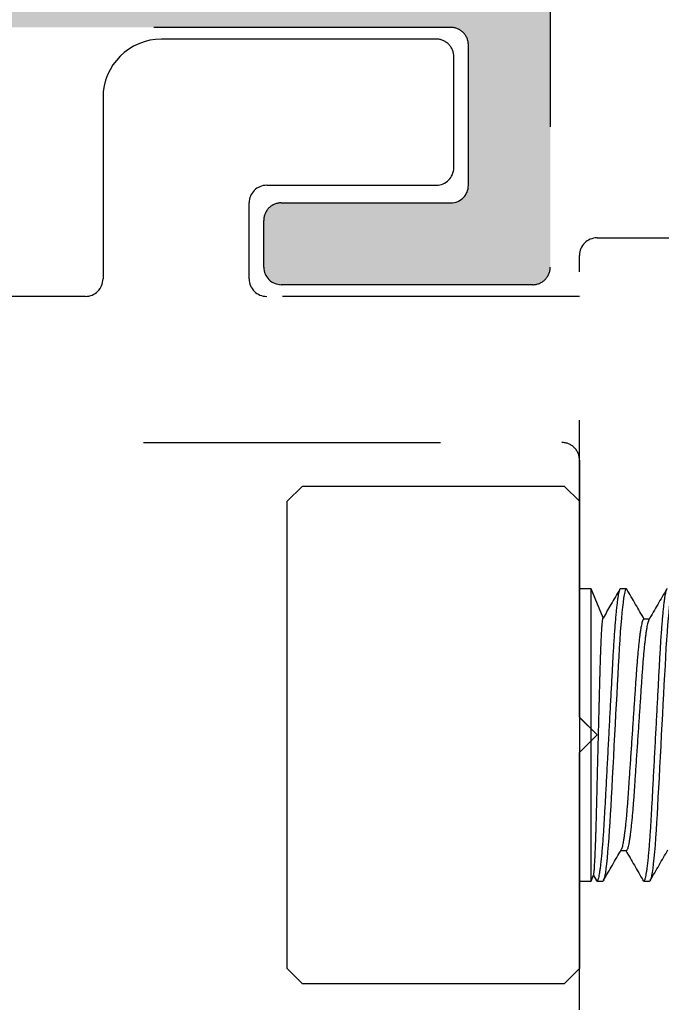
# Model space of a CAD drawing. Units: millimetres. Extents: x 1868 to 5246, y 5130 to 9026.
# Drawn here: x 3355 to 3358, y 7002 to 7006 of the extents above; entities that cross this region are included whole.
import ezdxf

# ---------------------------------------------------------------- set-up
doc = ezdxf.new("R2010")
doc.units = ezdxf.units.MM
doc.linetypes.add('HIDDEN', pattern=[9.524999999999999, 6.349999999999999, -3.174999999999999])
doc.linetypes.add('SLD-Solid', pattern=[0, 0])
doc.layers.add('PERFIL_PROJEÇÕES', color=3, linetype='HIDDEN')

# ---------------------------------------------------------------- blocks, each defined once
blk = doc.blocks.new('M5X12 ALEN')
at = {"color": 251, "linetype": 'SLD-Solid', "lineweight": 25, "true_color": 0x636466}
for p, q in [((0.2550000000001091, 4.25), (0, 3.994999999999891)), ((4.744999999999891, 4.25), (0.2550000000001091, 4.25)), ((5, 3.994999999999891), (4.744999999999891, 4.25)), ((0, 0), (0, 3.994999999999891)), ((5, 3.994999999999891), (5, 0)), ((5.199999999999818, 2.5), (5, 2.5)), ((5.406329120939063, 2.001877437915937), (5.199999999999818, 2.5)), ((5.199999999999818, -2.5), (5.199999999999818, 2.5)), ((5.800000000000182, 2.5), (5.699999999999818, 2.5)), ((6.193858443168665, 1.980384757729553), (6.099999999999909, 1.980384757729553)), ((0, -3.994999999999891), (0, 0)), ((5, 0), (5, -3.994999999999891)), ((5.706113983352679, -1.980384757729553), (5.800000000000182, -1.980384757729553)), ((5, -2.5), (5.199999999999818, -2.5)), ((5.199999999999818, -2.5), (5.241957848671518, -2.398704792688477)), ((5.239672471187987, -2.404222182005469), (5.290180223812058, -2.491364004205934)), ((5.300000000000182, -2.5), (5.400000000000091, -2.5)), ((6.099999999999909, -2.5), (6.200000000000273, -2.5)), ((0, -3.994999999999891), (0.2550000000001091, -4.25)), ((4.744999999999891, -4.25), (5, -3.994999999999891)), ((0.2550000000001091, -4.25), (4.744999999999891, -4.25))]:
    blk.add_line(p, q, dxfattribs=at)
at = {"color": 251, "linetype": 'SLD-Solid', "lineweight": 25, "true_color": 0x636466, "flags": 128}
for points in [[(5.809951699085559, 2.490087782626688), (5.807828136937587, 2.494463551940498), (5.800000000000182, 2.5), (5.79168451506348, 2.493766261835844), (5.782933488029357, 2.474683254374213), (5.773798802223155, 2.442310543813619), (5.764341693546157, 2.396403887470115), (5.754631645228528, 2.336934799554001), (5.744744857859132, 2.264102391444794), (5.735333908027314, 2.183575173854479), (5.725907975253904, 2.092090809804176), (5.716537560307188, 1.990356820670058), (5.707291788010934, 1.879227586868183), (5.698236730028839, 1.759681024047495), (5.688909744801094, 1.624890011842581), (5.67993251089365, 1.483202128501034), (5.671362365279492, 1.336023556556029), (5.663159138777246, 1.184233852075522), (5.654651272113824, 1.024711352135455), (5.645728901433813, 0.8574169018847897), (5.636986923771474, 0.693504820711496), (5.627980406617553, 0.5246326240794588), (5.618769700548, 0.351931885274098), (5.609420027242777, 0.1766255108013866), (5.599999999999909, 0), (5.590010620703652, -0.1873008618031236), (5.58010511263501, -0.3730291380925337), (5.57036501604307, -0.5556559491915323), (5.560867343955579, -0.7337373008340364), (5.551682642215837, -0.905950458449297), (5.542873402919213, -1.07112369526476), (5.534959429847731, -1.219510690351854), (5.527199568408378, -1.361582848906437), (5.519061128558405, -1.499699540921938), (5.510566117193775, -1.632791360849296), (5.501763269970979, -1.759681024047495), (5.49215264563918, -1.886212673078262), (5.482331916448857, -2.003206865568245), (5.472380290698766, -2.109509507553412), (5.462380587403914, -2.204126590877422), (5.452416966368219, -2.286254495526009), (5.442572580399428, -2.355302610596482), (5.433471753312915, -2.408095100062383), (5.424610543063864, -2.448817210170091), (5.416045915259019, -2.477530163742813), (5.407828136937496, -2.494463551940498), (5.400000000000091, -2.5), (5.400000000000091, -2.5)], [(6.609951699085286, 2.490087782626688), (6.607828136937769, 2.494463551940498), (6.599999999999909, 2.5), (6.591684515063207, 2.493766261835844), (6.582933488029539, 2.474683254374213), (6.573798802222882, 2.442310543813619), (6.564341693546339, 2.396403887470115), (6.554631645228255, 2.336934799554001), (6.544744857859314, 2.264102391444794), (6.535333908027042, 2.183575173854479), (6.525907975253631, 2.092090809804176), (6.51653756030737, 1.990356820670058), (6.507291788010662, 1.879227586868183), (6.498236730029021, 1.759681024047495), (6.488909744801276, 1.624890011842581), (6.479932510893832, 1.483202128501034), (6.471362365279674, 1.336023556556029), (6.463159138777428, 1.184233852075522), (6.454651272114006, 1.024711352135455), (6.445728901433995, 0.8574169018847897), (6.436986923771201, 0.693504820711496), (6.427980406617735, 0.5246326240794588), (6.418769700548182, 0.351931885274098), (6.409420027242959, 0.1766255108013866), (6.400000000000091, 0), (6.390010620703833, -0.1873008618031236), (6.380105112635192, -0.3730291380925337), (6.370365016043252, -0.5556559491915323), (6.360867343955306, -0.7337373008340364), (6.351682642216019, -0.905950458449297), (6.342873402919395, -1.07112369526476), (6.334959429847913, -1.219510690351854), (6.32719956840856, -1.361582848906437), (6.319061128558133, -1.499699540921938), (6.310566117193957, -1.632791360849296), (6.301763269971161, -1.759681024047495), (6.292152645639362, -1.886212673078262), (6.282331916449039, -2.003206865568245), (6.272380290698948, -2.109509507553412), (6.262380587403641, -2.204126590877422), (6.252416966368401, -2.286254495526009), (6.242572580399155, -2.355302610596482), (6.233471753313097, -2.408095100062383), (6.224610543064045, -2.448817210170091), (6.216045915258746, -2.477530163742813), (6.207828136937678, -2.494463551940498), (6.200000000000273, -2.5), (6.200000000000273, -2.5)]]:
    blk.add_lwpolyline(points, dxfattribs=at)
at = {"color": 251, "linetype": 'SLD-Solid', "lineweight": 25, "true_color": 0x636466}
for points, knots in [([(5.699999999999818, 2.5), (5.697249220108915, 2.498797719473259), (5.691701963343348, 2.496373185686934), (5.682930706710522, 2.476564887327186), (5.673800581587784, 2.44438716852801), (5.664341590950244, 2.398424089548826), (5.654631744486323, 2.338968374533579), (5.64493385552214, 2.267524048406813), (5.635333921708025, 2.185380274051568), (5.625908001056814, 2.09389598263806), (5.616537627314756, 1.992162300046402), (5.607291634324611, 1.881031622910086), (5.598056507337333, 1.759103457520723), (5.588907711987304, 1.626908022228235), (5.579934773576497, 1.485207530196931), (5.571335184698455, 1.337844149041302), (5.56318379374261, 1.1846126654209), (5.554651957787428, 1.024747107517214), (5.545903318395631, 0.8606813558290014), (5.536987257537476, 0.6935126360858703), (5.527980526876036, 0.5246344558663623), (5.518769670768506, 0.3519314436607601), (5.509419965577308, 0.1766243140818915), (5.499809866797023, -0.003564951102816849), (5.490010659008476, -0.1873002958891448), (5.480105108280895, -0.3730286638519829), (5.47036495844668, -0.5556590812147988), (5.460866367215203, -0.733748061676124), (5.451682894818987, -0.9059734143138485), (5.44302971649995, -1.06809406908269), (5.434945749255348, -1.220105685115414), (5.427222243408778, -1.363317181854654), (5.419057598590371, -1.501483857363382), (5.410568233156937, -1.634586434950506), (5.401582959463667, -1.764080283009207), (5.392152799811811, -1.88824256148655), (5.382331843056818, -2.00523755089398), (5.372380265531774, -2.111540023659472), (5.36238060277401, -2.206156612416635), (5.352417054031775, -2.288283967178359), (5.342757997775152, -2.35603274443929), (5.333471711642687, -2.409898727214568), (5.324609167335439, -2.450636943696736), (5.316047231595348, -2.479301604895227), (5.307816491072117, -2.49642228139146), (5.300035902228501, -2.501282162926145), (5.294257847266636, -2.499077957716509), (5.290878456958126, -2.491835969106432), (5.290150865632768, -2.49027675054549)], [0, 0, 0, 0, 0.02189933591279176, 0.04416247177061242, 0.06673965463089031, 0.08957636782531218, 0.1126140004999062, 0.1357906728427934, 0.1577132245219281, 0.1796474647644777, 0.2015383533567637, 0.2233315029433505, 0.2449739837711985, 0.2677064250597466, 0.2901554275744087, 0.312268443986363, 0.3340729899419667, 0.3561340041317813, 0.3785381148994027, 0.399930227362689, 0.4215341397908284, 0.4432996886115232, 0.4651743521112506, 0.4871039862732637, 0.5103608696645788, 0.5335522057203193, 0.5566135545985994, 0.5794826448463487, 0.6021003447316927, 0.6244115078671851, 0.6451220549534246, 0.6657025314667508, 0.6866007659391083, 0.7077926244474958, 0.7292337151251792, 0.7521926465446649, 0.7753174791640111, 0.7985448871423081, 0.8218098223335737, 0.8450466007055016, 0.8681900156245898, 0.8898687802098454, 0.9113566943801026, 0.9326052540020418, 0.9535692932019894, 0.9742074658644182, 0.9944468018228558, 1, 1, 1, 1]), ([(5.690180223812149, 2.491364004205934), (5.63973516598935, 2.404305584164831), (5.544151678133858, 2.239346958012902), (5.448445352326416, 2.074443150167099), (5.403248913191874, 1.996568831500554)], [0, 0, 0, 0, 0.5277591240386676, 1, 1, 1, 1]), ([(6.106141570534874, 1.980384757729553), (6.05784562861254, 2.063597652670069), (5.959042688396494, 2.233833046304426), (5.860365044257378, 2.404132010806279), (5.809922095967067, 2.491187006242399)], [0, 0, 0, 0, 0.4888107764444138, 1, 1, 1, 1]), ([(6.5, 2.5), (6.497249220108642, 2.498797719473259), (6.49170196334353, 2.496373185686934), (6.482930706710704, 2.476564887327186), (6.473800581587511, 2.44438716852801), (6.464341590950426, 2.398424089548826), (6.454631744486051, 2.338968374533579), (6.444933855522322, 2.267524048406813), (6.435333921707752, 2.185380274051568), (6.425908001056996, 2.09389598263806), (6.416537627314483, 1.992162300046402), (6.407291634324338, 1.881031622910086), (6.398056507337515, 1.759103457520723), (6.388907711987486, 1.626908022228235), (6.379934773576224, 1.485207530196931), (6.371335184698182, 1.337844149041302), (6.363183793742792, 1.1846126654209), (6.354651957787155, 1.024747107517214), (6.345903318395358, 0.8606813558290014), (6.336987257537203, 0.6935126360858703), (6.327980526876217, 0.5246344558663623), (6.318769670768688, 0.3519314436607601), (6.309419965577035, 0.1766243140818915), (6.299809866797204, -0.003564951102816849), (6.290010659008658, -0.1873002958891448), (6.280105108280623, -0.3730286638519829), (6.270364958446862, -0.5556590812147988), (6.260866367214931, -0.733748061676124), (6.251682894819169, -0.9059734143138485), (6.243029716499677, -1.06809406908269), (6.234945749255075, -1.220105685115414), (6.227222243408505, -1.363317181854654), (6.219057598590553, -1.501483857363382), (6.210568233157119, -1.634586434950506), (6.201582959463394, -1.764080283009207), (6.192152799811538, -1.88824256148655), (6.182331843057, -2.00523755089398), (6.172380265531501, -2.111540023659472), (6.162380602774192, -2.206156612416635), (6.152417054031957, -2.288283967178359), (6.142757997774879, -2.35603274443929), (6.133471711642869, -2.409898727214568), (6.12460916733562, -2.450636943696736), (6.116047231595076, -2.479301604895227), (6.107816491071844, -2.49642228139146), (6.100035902228228, -2.501282162926145), (6.094257847266817, -2.499077957716509), (6.090878456958308, -2.491835969106432), (6.090150865632495, -2.49027675054549)], [0, 0, 0, 0, 0.02189933591279176, 0.04416247177061242, 0.06673965463089031, 0.08957636782531218, 0.1126140004999062, 0.1357906728427934, 0.1577132245219281, 0.1796474647644777, 0.2015383533567637, 0.2233315029433505, 0.2449739837711985, 0.2677064250597466, 0.2901554275744087, 0.312268443986363, 0.3340729899419667, 0.3561340041317813, 0.3785381148994027, 0.399930227362689, 0.4215341397908284, 0.4432996886115232, 0.4651743521112506, 0.4871039862732637, 0.5103608696645788, 0.5335522057203193, 0.5566135545985994, 0.5794826448463487, 0.6021003447316927, 0.6244115078671851, 0.6451220549534246, 0.6657025314667508, 0.6866007659391083, 0.7077926244474958, 0.7292337151251792, 0.7521926465446649, 0.7753174791640111, 0.7985448871423081, 0.8218098223335737, 0.8450466007055016, 0.8681900156245898, 0.8898687802098454, 0.9113566943801026, 0.9326052540020418, 0.9535692932019894, 0.9742074658644182, 0.9944468018228558, 1, 1, 1, 1]), ([(6.490180223812331, 2.491364004205934), (6.439734570375094, 2.404305849967386), (6.338882930921955, 2.230257998774505), (6.237901684745793, 2.056267986555213), (6.187430920856968, 1.969307197713533)], [0, 0, 0, 0, 0.5001966622530751, 1, 1, 1, 1]), ([(5.241778523806261, -2.398630513896933), (5.242221406892895, -2.39758728473862), (5.243357457788989, -2.394911270556804), (5.245235652173051, -2.385468369907358), (5.247447932319574, -2.370683947859106), (5.249728347994733, -2.350871930791072), (5.252060399113361, -2.326354704221558), (5.254379542075185, -2.29782226727275), (5.256672273204458, -2.265801267774805), (5.258937322947531, -2.230651519843377), (5.26123169237826, -2.191550322074363), (5.263569095124694, -2.148222643367262), (5.265940670109558, -2.100729136051996), (5.268348594376675, -2.048939267067908), (5.270771082804913, -1.993257843275387), (5.273160986477706, -1.934811016161802), (5.27550758685129, -1.874059735698211), (5.277812274356165, -1.811178920822385), (5.280113560443624, -1.745140872037155), (5.28242383176439, -1.67554335654313), (5.284733140252229, -1.602579536178382), (5.287042187463612, -1.526132202524423), (5.28932961368082, -1.446831349816421), (5.291564273817585, -1.365768137406121), (5.293736705965784, -1.283378995331077), (5.295851557298192, -1.199704412697429), (5.297921712985044, -1.113887705285379), (5.300031162264531, -1.025302345831733), (5.302226878357033, -0.9342133527297847), (5.304491139110269, -0.8405274827955509), (5.30680953243791, -0.7451148803374963), (5.309118099923126, -0.6505618316159598), (5.311403376148064, -0.557423077236308), (5.313663963281215, -0.4657279214934533), (5.315955970177583, -0.3732121378770898), (5.318293289671601, -0.2793341233409592), (5.320667101247636, -0.1844766362073642), (5.323079704217434, -0.08856972751073044), (5.325509168859298, 0.007495882686271216), (5.327904753992243, 0.1017164635413792), (5.330255509413746, 0.1936886200346635), (5.332562718196186, 0.2834973213330159), (5.334868565054421, 0.3727904763500192), (5.337185510890777, 0.4620512158990095), (5.339503657682599, 0.5508911313318094), (5.341823795808523, 0.639339862066663), (5.344124447631202, 0.726586850077183), (5.346374482413012, 0.8114553001732929), (5.348563375274352, 0.8936419099181876), (5.350699042250653, 0.9732616778792362), (5.352781912347382, 1.05117165201591), (5.354879700369111, 1.127748522209913), (5.357056256952546, 1.202496741917457), (5.359305611344553, 1.275418597130738), (5.361610486605059, 1.34575000966106), (5.363908795022326, 1.411674183131254), (5.366186752524754, 1.473102296388788), (5.368442938661246, 1.530326154061186), (5.370732608018898, 1.584787643327218), (5.373069854645109, 1.636764688036237), (5.375445899141141, 1.685938266649828), (5.377863157139927, 1.73225675037429), (5.380299593430209, 1.775220528365935), (5.383466908423998, 1.826267394853858), (5.387370987718896, 1.880690137715646), (5.391231382911883, 1.923491102712433), (5.394320694877024, 1.950964136720359), (5.396650979701008, 1.968232062095922), (5.398962285547896, 1.981643945611722), (5.401319497299028, 1.992264940165114), (5.402871005030192, 1.994934224145254), (5.403676814895334, 1.996320575834943)], [0, 0, 0, 0, 0.009793481997228097, 0.02512151476281194, 0.04081168508914437, 0.05650185398007914, 0.0723218002596265, 0.0881417452481047, 0.102774756865673, 0.1174077677082002, 0.1321459426081171, 0.1468841169097295, 0.1619546458483434, 0.1770251743833413, 0.1922107268485969, 0.2073962791855472, 0.2217834913087374, 0.2361707035698012, 0.2506578746379713, 0.2651450460980245, 0.279947434528498, 0.2947498236632219, 0.3096611031891152, 0.3245723837207481, 0.3389599105791058, 0.3533474385324793, 0.3678369320237598, 0.3823260459556593, 0.3971563302810169, 0.4119866130335748, 0.4269403128755382, 0.4418940112826886, 0.4557391419251761, 0.469584271686347, 0.4835297336086883, 0.4974751948299587, 0.511737898437191, 0.5260006015399465, 0.54037314145664, 0.5547456811583727, 0.5683020725131018, 0.5818584639511828, 0.5955090532500181, 0.6091596428994545, 0.6231072860749577, 0.6370549299291745, 0.6511051901909475, 0.6651554514553408, 0.6787113141555117, 0.6922671779693552, 0.7059182046800723, 0.719568851596886, 0.7335393882749571, 0.7475099232279386, 0.7615975249821909, 0.7756851251419141, 0.7887401409024737, 0.8017951556631044, 0.8149456328079935, 0.8280961091366855, 0.8415485964985552, 0.8550010832423864, 0.8685581790254786, 0.8821152744956237, 0.9075609236873299, 0.9331833347308517, 0.9462762192306171, 0.9593691043808681, 0.972558333349606, 0.9857475633173695, 1, 1, 1, 1]), ([(6.099999999999909, 1.980384757729553), (6.097249191147512, 1.979432317005376), (6.091701744606326, 1.977511567771217), (6.082930523549749, 1.961820088747118), (6.073800414930702, 1.936330285097029), (6.064341456507464, 1.899920406566707), (6.054631647617498, 1.852822400975128), (6.044933804681477, 1.796227694307163), (6.035333913280283, 1.731157445054123), (6.025908032089774, 1.658688120125589), (6.016537696113573, 1.578099756999109), (6.007291737546893, 1.490067566604012), (5.998056647996236, 1.393482196984223), (5.988907889265647, 1.288763662778365), (5.979934963642336, 1.176515395308343), (5.971335380197161, 1.059781291723084), (5.963183629497962, 0.9383931264701459), (5.954651762659523, 0.8117545184977644), (5.94590314857669, 0.6817895738295192), (5.936987119822334, 0.549366695905519), (5.927980417057825, 0.4155896008169293), (5.918769594311925, 0.2787827311076398), (5.909419926366809, 0.1399130573936418), (5.899809867383283, -0.00282398120907601), (5.890010705802979, -0.1483699654518205), (5.880105199126774, -0.2954947625476052), (5.870365088081599, -0.4401655850751922), (5.860866529215855, -0.5812389829925451), (5.851683078293718, -0.7176676564240552), (5.843029910926816, -0.8460919838689733), (5.834945833446909, -0.9665102632179696), (5.827222047016221, -1.079959819682699), (5.819057432728187, -1.189408412932607), (5.810568076310119, -1.294845897911728), (5.801582820044587, -1.397424589134971), (5.792152684558459, -1.495779885128286), (5.782331775661532, -1.588457214365917), (5.77238021977837, -1.672665537022112), (5.762380693391151, -1.747612949683571), (5.752416858206288, -1.81268185537192), (5.742759046636365, -1.86630678475376), (5.733468563306815, -1.909125042640881), (5.724621389769254, -1.940857664544637), (5.717945848225554, -1.959976708991235), (5.714317409342584, -1.965501068792037), (5.713457086888411, -1.966810924334823)], [0, 0, 0, 0, 0.02331407170269711, 0.0470165588904144, 0.07105440230360098, 0.0953694289858764, 0.1198990685194822, 0.1445772377699379, 0.1679202835705839, 0.1912758167715798, 0.2145850359575415, 0.2377898416819858, 0.2608337015109042, 0.285037359132312, 0.3089383178965465, 0.3324805192493472, 0.3556933980918821, 0.3791800784751941, 0.4030330992679053, 0.425809544428851, 0.4488122073920796, 0.4719875286291401, 0.4952794143147462, 0.5186300266292991, 0.5433938869285306, 0.5680877214252111, 0.5926426950801778, 0.6169923038194958, 0.6410734176017334, 0.6648271872532692, 0.686875856399654, 0.7087856670173485, 0.731034721103189, 0.7535973058517809, 0.776426060846835, 0.8008716325200083, 0.8254944224181575, 0.8502267931023533, 0.8749992555119944, 0.8997416368589846, 0.9243842776761875, 0.9474668948783541, 0.970345659801587, 0.9929687957914974, 1, 1, 1, 1]), ([(6.187405274791672, 1.968054642396055), (6.185921241874894, 1.965731134408998), (6.181491952922897, 1.958796323097886), (6.173790100265705, 1.935960876481658), (6.164344260793769, 1.900020839061654), (6.154630886937412, 1.852795158036315), (6.144933996754844, 1.79623457321668), (6.135333862995594, 1.731155644148203), (6.12590804553929, 1.658688601797621), (6.116537692530073, 1.578099628672135), (6.107291738496315, 1.490067600603652), (6.098056647728299, 1.393482187386326), (6.088907889337861, 1.288763665368606), (6.0799349636236, 1.17651539462895), (6.071335380202527, 1.059781291901345), (6.063183629496962, 0.9383931264219427), (6.054651762659887, 0.8117545185104973), (6.045903148576599, 0.6817895738267907), (6.036987119822243, 0.5493666959064285), (6.027980417057734, 0.4155896008169293), (6.018769594311834, 0.2787827311076398), (6.009419926366718, 0.1399130573936418), (5.999809867383192, -0.00282398120907601), (5.990010705802888, -0.1483699654518205), (5.980105199126683, -0.2954947625476052), (5.970365088081508, -0.4401655850751922), (5.960866529215764, -0.5812389829916356), (5.951683078293627, -0.7176676564286026), (5.94302991092718, -0.8460919838526024), (5.934945833445454, -0.9665102632761773), (5.927222047022497, -1.079959819467149), (5.919057432705358, -1.189408413754791), (5.91056807639734, -1.294845894782156), (5.901582819705709, -1.397424601318562), (5.892152685926249, -1.495779835928261), (5.882331770518249, -1.588457399383515), (5.872380239074118, -1.672664842912127), (5.862380621299053, -1.747615543019492), (5.852417126419368, -1.812672207104697), (5.842758076758855, -1.866341673545321), (5.833471916776489, -1.909004410364105), (5.82460902899129, -1.941302311101936), (5.816048461083028, -1.963910449389914), (5.807812794912479, -1.977834061725844), (5.802590591183161, -1.979538989901812), (5.800000000000182, -1.980384757729553)], [0, 0, 0, 0, 0.01208354704655831, 0.03606491530177226, 0.0603228156042229, 0.08479482454077969, 0.1094150142344616, 0.1327032172533948, 0.1560038783344428, 0.1792583342118531, 0.2024086219395501, 0.2253983419023513, 0.2495451347974112, 0.2733899400041611, 0.2968768306738206, 0.3200351725524067, 0.3434666726950417, 0.3672636525570321, 0.3899865861230977, 0.4129352060092371, 0.4360560785212005, 0.4592932416220488, 0.4825889933779171, 0.5072946727955123, 0.5319304909310669, 0.5564277744683161, 0.5807201755797914, 0.6047447125434837, 0.6284426744476083, 0.6504395418557204, 0.6722978769731165, 0.6944946585309002, 0.7170042341340357, 0.7397793546360738, 0.764167493223498, 0.7887324336746181, 0.813406697459729, 0.8381209587777039, 0.8628052097062878, 0.8873899544381767, 0.9104183407166075, 0.9332433536521497, 0.9558133382358834, 0.9780802162646259, 1, 1, 1, 1]), ([(5.411802608215112, -2.487629682157603), (5.462070123659942, -2.40092666646251), (5.562591148460797, -2.227544793219749), (5.663157778202276, -2.054357129188247), (5.713434086851521, -1.967775362716566)], [0, 0, 0, 0, 0.5000696674577161, 1, 1, 1, 1]), ([(5.793858443168574, -1.980384757729553), (5.842186017164295, -2.063653331121714), (5.941023839090121, -2.233951232477921), (6.039734804731779, -2.404305745381862), (6.09018022381224, -2.491364004205934)], [0, 0, 0, 0, 0.4889583061801808, 1, 1, 1, 1]), ([(6.211802608215294, -2.487629682157603), (6.262070123659669, -2.40092666646251), (6.362591148460524, -2.227544793219749), (6.463157778202003, -2.054357129188247), (6.513434086851703, -1.967775362716566)], [0, 0, 0, 0, 0.5000696674577161, 1, 1, 1, 1])]:
    blk.add_open_spline(points, degree=3, knots=knots, dxfattribs=at)

msp = doc.modelspace()

# ---------------------------------------------------------------- hatches: boundary and pattern name
at = {"layer": 'PERFIL_PROJEÇÕES', "ltscale": 0.2, "true_color": 0x636466}
h = msp.add_hatch(color=251, dxfattribs=at)
h.dxf.hatch_style = 1
edge = h.paths.add_edge_path()
edge.add_line((3349.58056234776, 7009.028969413817), (3349.580721058203, 7004.579047436097))
edge.add_ellipse((3349.655721058155, 7004.579050111038), major_axis=(0.0274456820859422, 0.06979781181923332), ratio=0.9999999999999998, start_angle=111.467636335862, end_angle=201.4674341154678)
edge.add_line((3349.655723468391, 7004.504050111077), (3349.855566538945, 7004.504056533328))
edge.add_ellipse((3349.85556412871, 7004.579056533289), major_axis=(0.01619772146984413, -0.07323000627582978), ratio=0.9999999999999998, start_angle=347.5294223198429, end_angle=437.5275810366227)
edge.add_line((3349.93056412871, 7004.579056533289), (3349.93056412871, 7005.10403729432))
edge.add_ellipse((3350.005564128711, 7005.10403729432), major_axis=(-0.04124953775199471, -0.0626376534954889), ratio=1, start_angle=213.3685948553342, end_angle=303.3665901412519, ccw=False)
edge.add_line((3350.005561504547, 7005.179037294275), (3350.73055246987, 7005.179062660873))
edge.add_ellipse((3350.730549845706, 7005.254062660827), major_axis=(0.03928051129200046, 0.06389085562666785), ratio=0.9999999999999998, start_angle=211.5854741829275, end_angle=301.5752831872677)
edge.add_line((3350.805549844941, 7005.25405194501), (3350.805578411922, 7005.453992236216))
edge.add_ellipse((3350.730578412688, 7005.454002952033), major_axis=(0.04065446826723604, 0.06302550443909749), ratio=0.9999999999999997, start_angle=302.8157672486007, end_angle=392.8198603892504)
edge.add_line((3350.730583770597, 7005.529002951841), (3350.005558770801, 7005.529054746748))
edge.add_ellipse((3350.005564128709, 7005.604054746555), major_axis=(-0.04513864287538669, -0.05989576712240839), ratio=0.9999999999999997, start_angle=306.99829039610273, end_angle=396.99831373966026, ccw=False)
edge.add_line((3349.930564128904, 7005.604060135019), (3349.930607231541, 7006.203989720936))
edge.add_ellipse((3350.005607231345, 7006.203984332476), major_axis=(-0.00855034545278727, -0.07451101658396267), ratio=0.9999999999999998, start_angle=186.5467263274255, end_angle=276.5420991096454, ccw=False)
edge.add_line((3350.005606562793, 7006.278984332471), (3356.655629664764, 7006.279043611184))
edge.add_ellipse((3356.65563033332, 7006.204043611187), major_axis=(-0.008550345451938328, 0.07451101658518036), ratio=0.9999999999999998, start_angle=263.4537844102394, end_angle=353.45429515019015, ccw=False)
edge.add_line((3356.730630333319, 7006.204043611187), (3356.730630333319, 7005.604054992023))
edge.add_ellipse((3356.655630333319, 7005.604054992023), major_axis=(-0.01619772146962832, -0.07323000627605052), ratio=0.9999999999999998, start_angle=372.4765097671504, end_angle=462.4724189639431, ccw=False)
edge.add_line((3356.655635688169, 7005.529054992214), (3355.930646302661, 7005.529003229419))
edge.add_ellipse((3355.93065165751, 7005.454003229611), major_axis=(0.04607440717698792, 0.05917895743608035), ratio=0.9999999999999997, start_angle=37.9070119049291, end_angle=127.9111073820239)
edge.add_line((3355.855651658276, 7005.453992513793), (3355.855680224858, 7005.254055019092))
edge.add_ellipse((3355.930680224094, 7005.254065734908), major_axis=(0.04791305977115635, 0.05770042203946275), ratio=0.9999999999999994, start_angle=129.7136211401895, end_angle=219.7023384555532)
edge.add_line((3355.930676170914, 7005.179065735017), (3357.005626996485, 7005.179007642101))
edge.add_ellipse((3357.005631049665, 7005.254007641991), major_axis=(0.008550345451938328, -0.07451101658518036), ratio=0.9999999999999998, start_angle=353.450688009029, end_angle=443.4537844110881)
edge.add_line((3357.080631049665, 7005.254007641992), (3357.080559672508, 7009.029010422684))
edge.add_ellipse((3357.005559672509, 7009.029009879205), major_axis=(0.02249277856907234, -0.07154771074167465), ratio=0.9999999999999997, start_angle=72.54859511553103, end_angle=162.5485951133342)
edge.add_line((3357.005559129031, 7009.104009879204), (3349.655561962096, 7009.103972088758))
edge.add_ellipse((3349.655562347712, 7009.028972088759), major_axis=(0.004338730165077216, -0.07487439763043448), ratio=0.9999999999999998, start_angle=176.6838973682167, end_angle=266.6856462832937)
edge = h.paths.add_edge_path(flags=16)
edge.add_line((3349.930558956168, 7008.678972845387), (3349.930560720869, 7006.703994476122))
edge.add_ellipse((3350.00556072087, 7006.703994543136), major_axis=(0.01619772146984413, -0.07323000627582978), ratio=0.9999999999999998, start_angle=257.5276322325011, end_angle=347.5275810367727)
edge.add_line((3350.00556072087, 7006.628994543136), (3356.655580333318, 7006.628994543136))
edge.add_ellipse((3356.655580333318, 7006.703994543137), major_axis=(0.02512506452500666, 0.07066633663013383), ratio=0.9999999999999998, start_angle=199.5725902604523, end_angle=289.5725902600086)
edge.add_line((3356.730580333319, 7006.703994543137), (3356.730580333319, 7008.679009328883))
edge.add_ellipse((3356.655580333318, 7008.679009328883), major_axis=(0.05303300858901454, -0.05303300858901454), ratio=1, start_angle=44.99999999975436, end_angle=135.0003137585148)
edge.add_line((3356.655579922607, 7008.754009328882), (3350.005558545457, 7008.753972912401))
edge.add_ellipse((3350.005558956168, 7008.678972912401), major_axis=(0.03848357078372945, 0.0643740225539705), ratio=1, start_angle=30.87180749936801, end_angle=120.8715449325508)

# ---------------------------------------------------------------- linework, layer by layer
at = {"layer": 'PERFIL_PROJEÇÕES', "color": 251, "ltscale": 0.2, "true_color": 0x636466, "elevation": 9.778689780575372e-07}
for points in [[(3349.655561962096, 7009.103972088758), (3357.005559129031, 7009.104009879204, -0.4142135623727615), (3357.080559672508, 7009.029010422684), (3357.080631049665, 7005.254007641992, -0.4142293911106493), (3357.005626996485, 7005.179007642101), (3355.930676170913, 7005.179065735017, -0.4141558870302092), (3355.855680224858, 7005.25405501909), (3355.855651658276, 7005.453992513793, -0.414234498405706), (3355.930646302661, 7005.529003229419), (3356.655635688169, 7005.529054992214, 0.4141926505368755), (3356.730630333319, 7005.604054992023), (3356.730630333319, 7006.204043611187, 0.4142161732433702), (3356.655629664764, 7006.279043611184), (3350.005606562793, 7006.278984332471, 0.4141899084501001)], [(3357.205660961152, 7005.129056533329), (3355.868151655763, 7005.129056533329, -0.414213562373095), (3355.793151655763, 7005.204056533328), (3355.793151655763, 7005.528998767362, -0.4141926505369152), (3355.868146300912, 7005.603998767171), (3356.593135688169, 7005.604050529965, 0.4141926505369151), (3356.668130333319, 7005.679050529774), (3356.668130333319, 7006.154043054056, 0.4142156897414345), (3356.593129788573, 7006.229043054054), (3355.418149839942, 7006.229034519841, 0.4142114350079581), (3355.168151655763, 7005.979034519847), (3355.168151655763, 7005.204056533329, -0.4142135623730784), (3355.093151655763, 7005.129056533329), (3351.568078414476, 7005.129056533329, -0.4142135623730784)], [(3357.205612305451, 7002.079163619662), (3357.205629854025, 7003.179163619522), (3357.280631050509, 7003.254162423019), (3357.205632247013, 7003.329163619504), (3357.205663754679, 7005.304163619251, -0.4142135623729286), (3357.280664951163, 7005.379162422748), (3357.755664951103, 7005.379154844954, -0.414213562373095)], [(3350.068106540751, 7004.504056533329), (3353.223905578792, 7004.504056533329, 0.1989123673795823), (3353.276938587382, 7004.526023524739), (3353.329971595971, 7004.579056533328), (3353.38300460456, 7004.526023524739, 0.1989123673796058), (3353.436037613149, 7004.504056533327), (3357.130631049665, 7004.504056533329, -0.4142135623732861), (3357.205631049665, 7004.429056533329), (3357.205631049665, 7003.329056533329), (3357.280631049664, 7003.254056533328), (3357.205631049665, 7003.179056533329)]]:
    msp.add_lwpolyline(points, format="xyb", dxfattribs=at)

# ---------------------------------------------------------------- block references
at = {"xscale": 0.25, "yscale": 0.25, "zscale": 0.25}
msp.add_blockref('M5X12 ALEN', (3355.955621080161, 7003.254190139115, 9.778689780575372e-07), dxfattribs=at)

doc.saveas('drawing.dxf')
